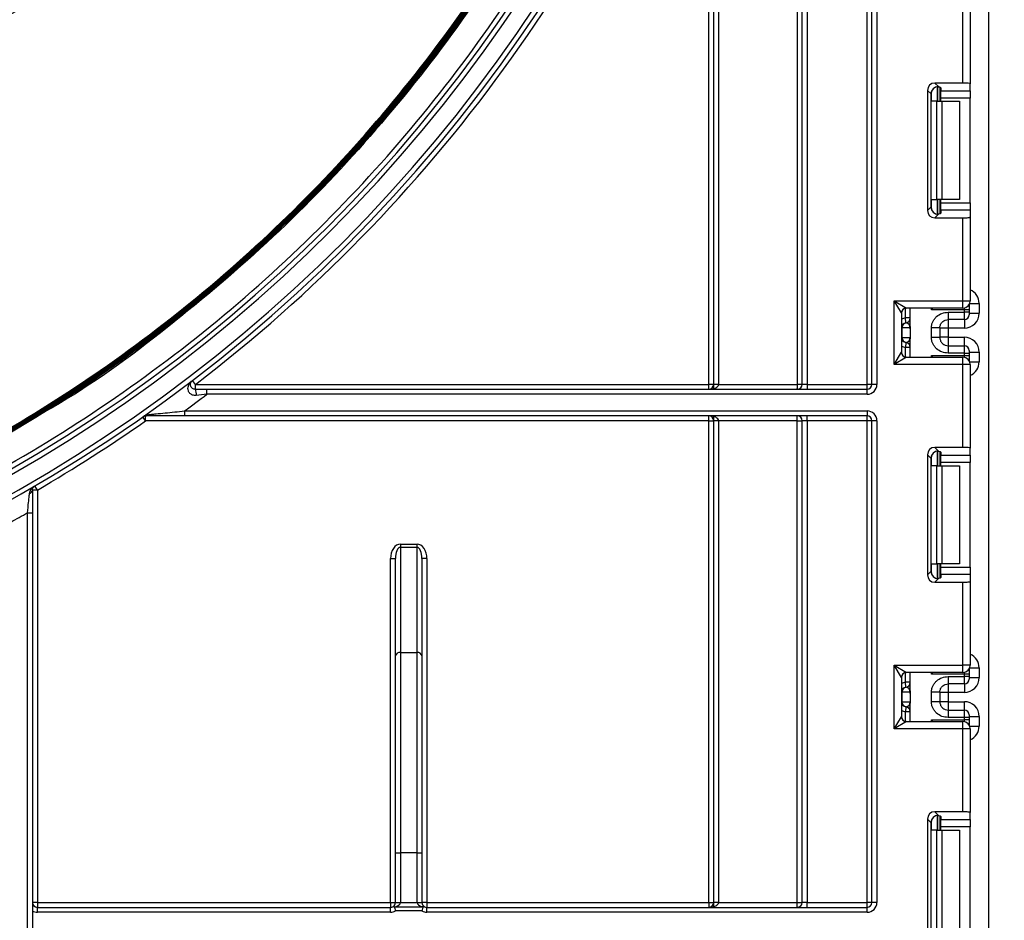
# Model space of a CAD drawing. Units: millimetres. Extents: x -1 to 419, y -29 to 291.
# Drawn here: x 188 to 202, y 161 to 174 of the extents above; entities that cross this region are included whole.
import ezdxf

# ---------------------------------------------------------------- set-up
doc = ezdxf.new("R2010")
doc.units = ezdxf.units.MM
doc.layers.add('FORMAT', color=7, linetype='Continuous')
doc.styles.add('SLDTEXTSTYLE1', font='TXT', dxfattribs={"width": 0.7})
doc.dimstyles.new('SLDDIMSTYLE0', dxfattribs={"dimtxt": 3.393075, "dimasz": 5, "dimexe": 0, "dimexo": 0.0625, "dimgap": 0.848269, "dimtad": 2, "dimdec": 4, "dimlfac": 7, "dimrnd": 1e-09, "dimzin": 12, "dimdsep": 46, "dimtxsty": 'SLDTEXTSTYLE1', "dimsah": 1, "dimcen": 0.09, "dimadec": 0, "dimazin": 3, "dimtfac": 1, "dimtdec": 4, "dimtofl": 0, "dimtmove": 0, "dimatfit": 3, "dimfxl": 0, "dimfrac": 2, "dimtolj": 1, "dimtzin": 12, "dimarcsym": 0})

# ---------------------------------------------------------------- blocks, each defined once
blk = doc.blocks.new('_D_2')
at = {"layer": 'FORMAT'}
for p, q in [((200.027, 241.015), (209.955, 241.015)), ((208.955, 241.015), (208.955, 153.015)), ((200.778, 153.015), (209.955, 153.015))]:
    blk.add_line(p, q, dxfattribs=at)
for points in [[(208.955, 241.015), (208.515, 236.015), (209.395, 236.015)], [(208.955, 153.015), (209.395, 158.015), (208.515, 158.015)]]:
    blk.add_solid(points, dxfattribs=at)
at = {"layer": 'FORMAT', "attachment_point": 1, "rotation": 90, "style": 'SLDTEXTSTYLE1'}
for s, insert, char_height in [('2', (204.581, 199.714), 3.393), ('%%p', (204.581, 196.607), 3.3931), ('616', (204.581, 190.815), 3.3931)]:
    blk.add_mtext(s, dxfattribs=dict(at, insert=insert, char_height=char_height))

msp = doc.modelspace()

# ---------------------------------------------------------------- linework, layer by layer
at = {"color": 7, "linetype": 'Continuous', "lineweight": 25}
for p, q in [((199.991857, 168.500499), (199.991857, 237.336213)), ((200.063286, 168.500499), (200.063286, 237.336213)), ((200.134714, 237.336213), (200.134714, 168.500499)), ((201.763261, 153.743356), (201.763261, 234.657642)), ((198.979, 168.500499), (198.979, 180.561081)), ((199.049, 168.500499), (199.049, 180.561081)), ((199.120429, 180.561081), (199.120429, 168.500499)), ((197.691857, 168.500499), (197.691857, 178.747258)), ((197.763286, 168.500499), (197.763286, 178.747258)), ((197.834714, 178.747258), (197.834714, 168.500499)), ((201.384714, 172.880427), (201.384714, 174.083833)), ((201.491857, 174.083833), (201.491857, 172.867271)), ((201.384714, 172.880427), (200.975417, 172.880427)), ((200.975417, 172.880427), (201.028039, 172.827805)), ((201.491857, 172.769194), (201.491857, 172.867271)), ((200.869073, 172.774082), (200.869073, 171.026916)), ((200.921695, 172.72146), (200.869073, 172.774082)), ((200.921695, 171.079538), (200.921695, 172.72146)), ((201.048975, 172.817916), (201.048975, 172.614785)), ((201.063286, 172.810264), (201.063286, 172.769194)), ((201.063286, 172.769194), (201.491857, 172.769194)), ((201.063286, 172.66285), (201.063286, 172.769194)), ((201.491857, 172.769194), (201.491857, 172.66285)), ((201.004595, 172.614785), (200.927249, 172.614785)), ((201.004595, 171.186213), (201.004595, 172.614785)), ((201.004595, 172.614785), (201.080356, 172.614785)), ((201.491857, 172.66285), (201.063286, 172.66285)), ((201.063286, 172.614785), (201.063286, 172.66285)), ((201.080356, 172.614785), (201.080356, 171.186213)), ((201.080356, 172.614785), (201.334689, 172.614785)), ((201.334689, 172.614785), (201.334689, 171.186213)), ((201.491857, 171.138148), (201.491857, 172.66285)), ((200.927249, 171.186213), (201.004595, 171.186213)), ((201.080356, 171.186213), (201.004595, 171.186213)), ((201.048975, 171.186213), (201.048975, 170.983082)), ((201.063286, 171.138148), (201.063286, 171.186213)), ((201.063286, 171.138148), (201.491857, 171.138148)), ((201.063286, 171.031804), (201.063286, 171.138148)), ((201.334689, 171.186213), (201.080356, 171.186213)), ((201.491857, 171.138148), (201.491857, 171.031804)), ((200.869073, 171.026916), (200.921695, 171.079538)), ((201.063286, 171.031804), (201.063286, 170.990734)), ((201.491857, 171.031804), (201.063286, 171.031804)), ((201.491857, 171.031804), (201.491857, 170.933727)), ((201.028039, 170.973194), (200.975417, 170.920572)), ((200.975417, 170.920572), (201.384714, 170.920572)), ((201.384714, 169.717166), (201.384714, 170.920572)), ((201.491857, 170.933727), (201.491857, 169.717166)), ((200.384714, 169.717166), (201.384714, 169.717166)), ((200.384714, 168.788594), (200.384714, 169.717166)), ((200.384714, 169.717166), (200.563286, 169.610023)), ((200.491857, 169.538594), (200.384714, 169.717166)), ((201.384714, 169.717166), (201.491857, 169.717166)), ((201.384714, 169.610023), (201.384714, 169.717166)), ((201.384714, 169.610023), (200.563286, 169.610023)), ((200.620404, 169.342), (200.620404, 169.610023)), ((201.406118, 169.585838), (200.927249, 169.585838)), ((201.170404, 169.549278), (201.406118, 169.549278)), ((201.406118, 169.549278), (201.406118, 169.585838)), ((201.477546, 169.585838), (201.406118, 169.585838)), ((201.406118, 169.442151), (201.406118, 169.549278)), ((201.477546, 169.549278), (201.406118, 169.549278)), ((201.477546, 169.66367), (201.477546, 169.657256)), ((201.477546, 169.657256), (201.477546, 169.585838)), ((201.477546, 169.585838), (201.477546, 169.549278)), ((201.477546, 169.549278), (201.477546, 169.513569)), ((201.620404, 169.6777), (201.620404, 169.534604)), ((200.491857, 169.538594), (200.491857, 168.967166)), ((200.620404, 169.46621), (200.548975, 169.46621)), ((200.556118, 169.39514), (200.548975, 169.46621)), ((201.406118, 169.442151), (201.170404, 169.442151)), ((201.477546, 169.534604), (201.620404, 169.534604)), ((200.498611, 169.324069), (200.491832, 169.324069)), ((200.498611, 169.324069), (200.498611, 169.181212)), ((200.619274, 169.324069), (200.498611, 169.324069)), ((200.558942, 169.394776), (200.556118, 169.39514)), ((200.620404, 169.306139), (200.620404, 169.163281)), ((200.927546, 169.184361), (200.927546, 169.320921)), ((201.048975, 169.320921), (201.048975, 169.184361)), ((201.170404, 169.320285), (201.048975, 169.320285)), ((201.406118, 169.320285), (201.170404, 169.320285)), ((201.170404, 169.320285), (201.170404, 169.184996)), ((200.491832, 169.181212), (200.498611, 169.181212)), ((200.498611, 169.181212), (200.619274, 169.181212)), ((200.620404, 168.895737), (200.620404, 169.163281)), ((201.170404, 169.184996), (201.048975, 169.184996)), ((201.170404, 169.184996), (201.406118, 169.184996)), ((200.556118, 169.110142), (200.548975, 169.039071)), ((200.620404, 169.039071), (200.548975, 169.039071)), ((200.556118, 169.110142), (200.558942, 169.110505)), ((201.170404, 169.06313), (201.170404, 168.956004)), ((201.170404, 169.06313), (201.406118, 169.06313)), ((201.406118, 168.956004), (201.406118, 169.06313)), ((201.477546, 168.991713), (201.477546, 168.956004)), ((200.384714, 168.788594), (200.491857, 168.967166)), ((200.563286, 168.895737), (200.384714, 168.788594)), ((200.563286, 168.895737), (201.384714, 168.895737)), ((200.927249, 168.919922), (201.406118, 168.919922)), ((201.406118, 168.956004), (201.170404, 168.956004)), ((201.384714, 168.788594), (201.384714, 168.895737)), ((201.406118, 168.919922), (201.406118, 168.956004)), ((201.406118, 168.956004), (201.477546, 168.956004)), ((201.406118, 168.919922), (201.477546, 168.919922)), ((201.477546, 168.970678), (201.620404, 168.970678)), ((201.477546, 168.956004), (201.477546, 168.919922)), ((201.477546, 168.919922), (201.477546, 168.848504)), ((201.477546, 168.848504), (201.477546, 168.84209)), ((201.620404, 168.970678), (201.620404, 168.82806)), ((201.384714, 168.788594), (200.384714, 168.788594)), ((201.384714, 167.585189), (201.384714, 168.788594)), ((201.491857, 168.788594), (201.384714, 168.788594)), ((201.491857, 168.788594), (201.491857, 167.572033)), ((190.230763, 168.500499), (190.187428, 168.55728)), ((190.230763, 168.429071), (190.230763, 168.500499)), ((190.230763, 168.500499), (197.691857, 168.500499)), ((190.396708, 168.357642), (190.396708, 168.429071)), ((190.396708, 168.429071), (199.991857, 168.429071)), ((197.691857, 168.429071), (197.691857, 168.500499)), ((197.763286, 168.500499), (197.691857, 168.500499)), ((197.763261, 168.429071), (197.763261, 168.498609)), ((197.834714, 168.500499), (197.763286, 168.500499)), ((197.834714, 168.500499), (198.979, 168.500499)), ((199.049, 168.500499), (198.979, 168.500499)), ((199.120429, 168.500499), (199.049, 168.500499)), ((199.120429, 168.500499), (199.120429, 168.429071)), ((199.120429, 168.500499), (199.991857, 168.500499)), ((200.063286, 168.500499), (199.991857, 168.500499)), ((199.991857, 168.429071), (199.991857, 168.500499)), ((199.991857, 168.357642), (199.991857, 168.429071)), ((200.134714, 168.500499), (200.063286, 168.500499)), ((199.991857, 168.357642), (190.396708, 168.357642)), ((189.508451, 167.971928), (189.508451, 168.043356)), ((190.073843, 168.114785), (190.073843, 168.043356)), ((190.073843, 168.114785), (199.991857, 168.114785)), ((199.991857, 168.043356), (190.073843, 168.043356)), ((197.691857, 167.971928), (197.691857, 168.043356)), ((197.763261, 167.973818), (197.763261, 168.043356)), ((198.977571, 167.971928), (198.977571, 168.043356)), ((199.120429, 167.971928), (199.120429, 168.043356)), ((199.991857, 168.114785), (199.991857, 168.043356)), ((199.991857, 167.971928), (199.991857, 168.043356)), ((197.691857, 167.971928), (189.508451, 167.971928)), ((197.691857, 167.971928), (197.763286, 167.971928)), ((197.691857, 160.971928), (197.691857, 167.971928)), ((197.834714, 167.971928), (197.763286, 167.971928)), ((197.763286, 160.971928), (197.763286, 167.971928)), ((198.977571, 167.971928), (197.834714, 167.971928)), ((197.834714, 167.971928), (197.834714, 160.971928)), ((198.977571, 160.971928), (198.977571, 167.971928)), ((198.977571, 167.971928), (199.049, 167.971928)), ((199.120429, 167.971928), (199.049, 167.971928)), ((199.049, 160.971928), (199.049, 167.971928)), ((199.991857, 167.971928), (199.120429, 167.971928)), ((199.120429, 167.971928), (199.120429, 160.971928)), ((199.991857, 160.971928), (199.991857, 167.971928)), ((200.063286, 167.971928), (199.991857, 167.971928)), ((200.063286, 160.971928), (200.063286, 167.971928)), ((200.134714, 167.971928), (200.063286, 167.971928)), ((200.134714, 167.971928), (200.134714, 160.971928)), ((201.384714, 167.585189), (200.975417, 167.585189)), ((200.975417, 167.585189), (201.028039, 167.532567)), ((201.491857, 167.473956), (201.491857, 167.572033)), ((200.869073, 167.478844), (200.869073, 165.731678)), ((200.921695, 167.426222), (200.869073, 167.478844)), ((200.921695, 165.7843), (200.921695, 167.426222)), ((201.048975, 167.522678), (201.048975, 167.319547)), ((201.063286, 167.515026), (201.063286, 167.473956)), ((201.063286, 167.473956), (201.491857, 167.473956)), ((201.063286, 167.367612), (201.063286, 167.473956)), ((201.491857, 167.473956), (201.491857, 167.367612)), ((201.004595, 167.319547), (200.927249, 167.319547)), ((201.004595, 165.890975), (201.004595, 167.319547)), ((201.004595, 167.319547), (201.080356, 167.319547)), ((201.491857, 167.367612), (201.063286, 167.367612)), ((201.063286, 167.319547), (201.063286, 167.367612)), ((201.080356, 167.319547), (201.080356, 165.890975)), ((201.080356, 167.319547), (201.334689, 167.319547)), ((201.334689, 167.319547), (201.334689, 165.890975)), ((201.491857, 165.84291), (201.491857, 167.367612)), ((187.934714, 166.964385), (187.898767, 167.026109)), ((187.934714, 166.964385), (187.863286, 166.964385)), ((187.934714, 166.964385), (187.934714, 160.971928)), ((187.791857, 166.635366), (187.863286, 166.635366)), ((187.791857, 153.443356), (187.791857, 166.635366)), ((187.863286, 166.635366), (187.863286, 153.443356)), ((193.209714, 166.179821), (193.209714, 166.131318)), ((193.209714, 166.179821), (193.452571, 166.179821)), ((193.209714, 166.131318), (193.209714, 164.603899)), ((193.452571, 166.131318), (193.209714, 166.131318)), ((193.452571, 166.131318), (193.452571, 166.179821)), ((193.452571, 164.603899), (193.452571, 166.131318)), ((193.066857, 160.971928), (193.066857, 165.96944)), ((193.066857, 165.96944), (193.138286, 165.96944)), ((193.138286, 164.555396), (193.138286, 165.96944)), ((193.524, 165.96944), (193.524, 164.555396)), ((193.595429, 165.96944), (193.524, 165.96944)), ((193.595429, 165.96944), (193.595429, 160.971928)), ((200.927249, 165.890975), (201.004595, 165.890975)), ((201.080356, 165.890975), (201.004595, 165.890975)), ((201.048975, 165.890975), (201.048975, 165.687844)), ((201.063286, 165.84291), (201.063286, 165.890975)), ((201.063286, 165.84291), (201.491857, 165.84291)), ((201.063286, 165.736566), (201.063286, 165.84291)), ((201.334689, 165.890975), (201.080356, 165.890975)), ((201.491857, 165.84291), (201.491857, 165.736566)), ((200.869073, 165.731678), (200.921695, 165.7843)), ((201.063286, 165.736566), (201.063286, 165.695496)), ((201.491857, 165.736566), (201.063286, 165.736566)), ((201.491857, 165.736566), (201.491857, 165.638489)), ((201.028039, 165.677956), (200.975417, 165.625334)), ((200.975417, 165.625334), (201.384714, 165.625334)), ((201.384714, 164.421928), (201.384714, 165.625334)), ((201.491857, 165.638489), (201.491857, 164.421928)), ((193.138286, 161.69372), (193.138286, 164.555396)), ((193.209714, 164.603899), (193.209714, 161.69372)), ((193.209714, 164.603899), (193.452571, 164.603899)), ((193.452571, 161.69372), (193.452571, 164.603899)), ((193.524, 164.555396), (193.524, 161.69372)), ((200.384714, 164.421928), (201.384714, 164.421928)), ((200.384714, 163.493356), (200.384714, 164.421928)), ((200.384714, 164.421928), (200.563286, 164.314785)), ((200.491857, 164.243356), (200.384714, 164.421928)), ((201.384714, 164.314785), (201.384714, 164.421928)), ((201.491857, 164.421928), (201.384714, 164.421928)), ((201.384714, 164.314785), (200.563286, 164.314785)), ((200.620404, 164.04674), (200.620404, 164.314785)), ((201.406118, 164.2906), (200.927249, 164.2906)), ((201.170404, 164.254018), (201.406118, 164.254018)), ((201.406118, 164.254018), (201.406118, 164.2906)), ((201.477546, 164.2906), (201.406118, 164.2906)), ((201.406118, 164.146891), (201.406118, 164.254018)), ((201.477546, 164.254018), (201.406118, 164.254018)), ((201.477546, 164.368432), (201.477546, 164.362018)), ((201.477546, 164.362018), (201.477546, 164.2906)), ((201.477546, 164.2906), (201.477546, 164.254018)), ((201.477546, 164.254018), (201.477546, 164.218309)), ((201.620404, 164.382462), (201.620404, 164.239344)), ((200.491857, 164.243356), (200.491857, 163.671928)), ((200.620404, 164.170951), (200.548975, 164.170951)), ((200.556118, 164.09988), (200.548975, 164.170951)), ((201.406118, 164.146891), (201.170404, 164.146891)), ((201.477546, 164.239344), (201.620404, 164.239344)), ((200.498611, 164.028809), (200.491832, 164.028809)), ((200.498611, 164.028809), (200.498611, 163.885952)), ((200.619274, 164.028809), (200.498611, 164.028809)), ((200.558942, 164.099516), (200.556118, 164.09988)), ((200.620404, 164.010879), (200.620404, 163.868022)), ((200.927546, 163.889101), (200.927546, 164.025661)), ((201.048975, 164.025661), (201.048975, 163.889101)), ((201.170404, 164.025026), (201.048975, 164.025026)), ((201.406118, 164.025026), (201.170404, 164.025026)), ((201.170404, 164.025026), (201.170404, 163.889736)), ((200.491832, 163.885952), (200.498611, 163.885952)), ((200.498611, 163.885952), (200.619274, 163.885952)), ((200.620404, 163.600499), (200.620404, 163.868022)), ((201.170404, 163.889736), (201.048975, 163.889736)), ((201.170404, 163.889736), (201.406118, 163.889736)), ((200.556118, 163.814882), (200.548975, 163.743811)), ((200.620404, 163.743811), (200.548975, 163.743811)), ((200.556118, 163.814882), (200.558942, 163.815245)), ((201.170404, 163.767871), (201.170404, 163.660744)), ((201.170404, 163.767871), (201.406118, 163.767871)), ((201.406118, 163.660744), (201.406118, 163.767871)), ((201.477546, 163.696453), (201.477546, 163.660744)), ((200.384714, 163.493356), (200.491857, 163.671928)), ((200.563286, 163.600499), (200.384714, 163.493356)), ((200.563286, 163.600499), (201.384714, 163.600499)), ((200.927249, 163.624684), (201.406118, 163.624684)), ((201.406118, 163.660744), (201.170404, 163.660744)), ((201.384714, 163.493356), (201.384714, 163.600499)), ((201.406118, 163.624684), (201.406118, 163.660744)), ((201.477546, 163.660744), (201.406118, 163.660744)), ((201.477546, 163.624684), (201.406118, 163.624684)), ((201.477546, 163.675418), (201.620404, 163.675418)), ((201.477546, 163.660744), (201.477546, 163.624684)), ((201.477546, 163.624684), (201.477546, 163.553266)), ((201.477546, 163.553266), (201.477546, 163.546852)), ((201.620404, 163.675418), (201.620404, 163.532822)), ((201.384714, 163.493356), (200.384714, 163.493356)), ((201.384714, 162.28995), (201.384714, 163.493356)), ((201.491857, 163.493356), (201.384714, 163.493356)), ((201.491857, 163.493356), (201.491857, 162.276795)), ((201.384714, 162.28995), (200.975417, 162.28995)), ((200.975417, 162.28995), (201.028039, 162.237328)), ((201.491857, 162.178718), (201.491857, 162.276795)), ((200.869073, 162.183606), (200.869073, 160.43644)), ((200.921695, 162.130984), (200.869073, 162.183606)), ((200.921695, 160.489062), (200.921695, 162.130984)), ((201.048975, 162.22744), (201.048975, 162.024309)), ((201.063286, 162.219788), (201.063286, 162.178718)), ((201.063286, 162.178718), (201.491857, 162.178718)), ((201.063286, 162.072374), (201.063286, 162.178718)), ((201.491857, 162.178718), (201.491857, 162.072374)), ((201.004595, 162.024309), (200.927249, 162.024309)), ((201.004595, 160.595737), (201.004595, 162.024309)), ((201.004595, 162.024309), (201.080356, 162.024309)), ((201.491857, 162.072374), (201.063286, 162.072374)), ((201.063286, 162.024309), (201.063286, 162.072374)), ((201.080356, 162.024309), (201.080356, 160.595737)), ((201.080356, 162.024309), (201.334689, 162.024309)), ((201.334689, 162.024309), (201.334689, 160.595737)), ((201.491857, 160.547672), (201.491857, 162.072374)), ((193.138286, 161.69372), (193.209714, 161.69372)), ((193.138286, 160.971928), (193.138286, 161.69372)), ((193.452571, 161.69372), (193.209714, 161.69372)), ((193.209714, 161.69372), (193.209714, 160.971928)), ((193.452571, 161.69372), (193.524, 161.69372)), ((193.452571, 160.971928), (193.452571, 161.69372)), ((193.524, 161.69372), (193.524, 160.971928)), ((187.934714, 160.971928), (187.863286, 160.971928)), ((187.934714, 160.971928), (193.066857, 160.971928)), ((187.934714, 160.971928), (187.934714, 160.900499)), ((193.066857, 160.971928), (193.066857, 160.900499)), ((193.066857, 160.971928), (193.138286, 160.971928)), ((193.138286, 160.971928), (193.209714, 160.971928)), ((193.209714, 160.971928), (193.452571, 160.971928)), ((193.452571, 160.971928), (193.524, 160.971928)), ((193.595429, 160.971928), (193.524, 160.971928)), ((193.595429, 160.971928), (197.691857, 160.971928)), ((193.595429, 160.971928), (193.595429, 160.900499)), ((197.691857, 160.971928), (197.691857, 160.900499)), ((197.691857, 160.971928), (197.763286, 160.971928)), ((197.763261, 160.900499), (197.763261, 160.970037)), ((197.834714, 160.971928), (197.763286, 160.971928)), ((197.834714, 160.971928), (198.977571, 160.971928)), ((198.977571, 160.971928), (199.049, 160.971928)), ((198.977571, 160.900499), (198.977571, 160.971928)), ((199.120429, 160.971928), (199.049, 160.971928)), ((199.120429, 160.900499), (199.120429, 160.971928)), ((199.120429, 160.971928), (199.991857, 160.971928)), ((199.991857, 160.900499), (199.991857, 160.971928)), ((200.063286, 160.971928), (199.991857, 160.971928)), ((200.134714, 160.971928), (200.063286, 160.971928)), ((187.934714, 160.829071), (187.934714, 160.900499)), ((187.934714, 160.900499), (193.066857, 160.900499)), ((193.066857, 160.829071), (187.934714, 160.829071)), ((193.066857, 160.829071), (193.066857, 160.900499)), ((193.138286, 160.910069), (193.524, 160.910069)), ((193.524, 160.84821), (193.138286, 160.84821)), ((193.595429, 160.829071), (193.595429, 160.900499)), ((193.595429, 160.900499), (199.991857, 160.900499)), ((199.991857, 160.829071), (193.595429, 160.829071)), ((199.991857, 160.829071), (199.991857, 160.900499))]:
    msp.add_line(p, q, dxfattribs=at)
at = {"color": 8, "linetype": 'Continuous', "lineweight": 25}
for p, q in [((200.927249, 172.614785), (200.927249, 172.755555)), ((201.013112, 172.823612), (201.013112, 172.614785)), ((201.013409, 172.614785), (201.013409, 172.823581)), ((200.927249, 171.045443), (200.927249, 171.186213)), ((201.013112, 171.186213), (201.013112, 170.977386)), ((201.013409, 170.977418), (201.013409, 171.186213)), ((200.548975, 169.46621), (200.548975, 169.608575)), ((200.927249, 169.585838), (200.927249, 169.610023)), ((201.406118, 169.585838), (201.406118, 169.612183)), ((201.477546, 169.657256), (201.477295, 169.663237)), ((201.484324, 169.6777), (201.620404, 169.6777)), ((201.170404, 169.442151), (201.170404, 169.320285)), ((201.406118, 169.442151), (201.406118, 169.320285)), ((201.170404, 169.184996), (201.170404, 169.06313)), ((201.406118, 169.06313), (201.406118, 169.184996)), ((200.548975, 168.897186), (200.548975, 169.039071)), ((200.927249, 168.895737), (200.927249, 168.919922)), ((201.406118, 168.893578), (201.406118, 168.919922)), ((201.477295, 168.842523), (201.477546, 168.848504)), ((201.484324, 168.82806), (201.620404, 168.82806)), ((189.508451, 167.971928), (189.473729, 168.021441)), ((200.927249, 167.319547), (200.927249, 167.460317)), ((201.013112, 167.528374), (201.013112, 167.319547)), ((201.013409, 167.319547), (201.013409, 167.528343)), ((200.927249, 165.750205), (200.927249, 165.890975)), ((201.013112, 165.890975), (201.013112, 165.682148)), ((201.013409, 165.68218), (201.013409, 165.890975)), ((200.548975, 164.170951), (200.548975, 164.313337)), ((200.927249, 164.2906), (200.927249, 164.314785)), ((201.406118, 164.2906), (201.406118, 164.316945)), ((201.477546, 164.362018), (201.477295, 164.367999)), ((201.484324, 164.382462), (201.620404, 164.382462)), ((201.170404, 164.146891), (201.170404, 164.025026)), ((201.406118, 164.146891), (201.406118, 164.025026)), ((201.170404, 163.889736), (201.170404, 163.767871)), ((201.406118, 163.767871), (201.406118, 163.889736)), ((200.548975, 163.601947), (200.548975, 163.743811)), ((200.927249, 163.600499), (200.927249, 163.624684)), ((201.406118, 163.59834), (201.406118, 163.624684)), ((201.477546, 163.553266), (201.477295, 163.547285)), ((201.484324, 163.532822), (201.620404, 163.532822)), ((200.927249, 162.024309), (200.927249, 162.165079)), ((201.013112, 162.233136), (201.013112, 162.024309)), ((201.013409, 162.024309), (201.013409, 162.233105))]:
    msp.add_line(p, q, dxfattribs=at)
at = {"color": 7, "linetype": 'Continuous', "lineweight": 25}
for centre, radius, start, end in [((176.763286, 193.352218), 21.339506, 180.5, 0.1308637), ((176.763286, 193.352218), 21.325221, 180.5, 0.1308637), ((176.763286, 193.352218), 21.310935, 180.5, 359.5), ((176.763286, 193.352218), 21.296649, 180.5, 359.5), ((176.763286, 193.352218), 21.803792, 196.5246027, 343.4753973), ((176.763286, 193.352218), 21.875221, 196.5246027, 343.4753973), ((176.763286, 193.352218), 22.118078, 198.5863226, 341.4136774), ((176.763286, 193.352218), 22.189506, 198.5863226, 341.4136774), ((176.763286, 186.14648), 21.740911, 275.8264336, 359.5), ((176.763286, 186.14648), 21.81234, 275.8264336, 359.5), ((176.763286, 186.14648), 22.055197, 275.7620584, 359.5), ((176.763286, 186.14648), 22.126625, 275.7620584, 359.5), ((176.763286, 186.14648), 21.276625, 182.7498857, 357.2501143), ((176.763286, 186.14648), 21.26234, 182.7498857, 357.2501143), ((176.763286, 186.14648), 21.248054, 182.8655024, 357.1344976), ((176.763286, 186.14648), 21.233768, 182.8655024, 357.1344976), ((176.763286, 186.14648), 22.198054, 307.3510068, 340.5291325), ((201.384714, 169.717166), 0.107143, 270, 0), ((200.563286, 169.538594), 0.071429, 90, 180), ((200.548975, 169.46621), 0.071429, 275.7391705, 0), ((200.54899, 169.465493), 0.071413, 278.0105824, 359.9924858), ((201.406123, 169.513574), 0.071423, 269.9956368, 359.9956361), ((200.563261, 169.324069), 0.071429, 95.7391705, 178.4833854), ((200.569677, 169.324524), 0.071067, 98.6874337, 180.3668574), ((200.563261, 169.181212), 0.071429, 181.5166146, 264.2608295), ((200.569677, 169.180757), 0.071067, 179.6331426, 261.3125663), ((200.548975, 169.039071), 0.071429, 0, 84.2608295), ((200.54899, 169.039789), 0.071413, 0.0075142, 81.9894176), ((201.406123, 168.991707), 0.071423, 0.0043639, 90.0043632), ((200.563286, 168.967166), 0.071429, 180, 270), ((201.384714, 168.788594), 0.107143, 0, 90), ((190.10145, 168.366549), 0.143634, 350.0001333, 25.8032815), ((197.691857, 168.500499), 0.071429, 270, 0), ((198.977571, 168.500499), 0.071429, 270, 0), ((199.991857, 168.500499), 0.142857, 270, 0), ((199.991857, 168.500499), 0.071429, 270, 0), ((176.763286, 186.14648), 22.41234, 306.4338381, 307.4666709), ((189.507509, 168.096199), 0.052852, 271.0210457, 317.8170748), ((197.691857, 167.971928), 0.071429, 0, 90), ((198.977571, 167.971928), 0.071429, 0, 90), ((199.991857, 167.971928), 0.142857, 0, 90), ((199.991857, 167.971928), 0.071429, 0, 90), ((176.763286, 186.14648), 22.198054, 300.2160228, 305.0406096), ((187.807488, 166.969346), 0.056018, 283.2753612, 354.9186931), ((176.763286, 186.14648), 22.41234, 298.7664198, 299.4771139), ((193.200091, 164.541225), 0.063409, 81.2708308, 167.085471), ((193.462195, 164.541225), 0.063409, 12.914529, 98.7291692), ((201.384714, 164.421928), 0.107143, 270, 0), ((200.563286, 164.243356), 0.071429, 90, 180), ((200.548975, 164.170951), 0.071429, 275.7391705, 0), ((200.54899, 164.170233), 0.071413, 278.0105824, 359.9924858), ((201.406123, 164.218314), 0.071423, 269.9956368, 359.9956361), ((200.563261, 164.028809), 0.071429, 95.7391705, 178.4833854), ((200.569677, 164.029265), 0.071067, 98.6874337, 180.3668574), ((200.563261, 163.885952), 0.071429, 181.5166146, 264.2608295), ((200.569677, 163.885497), 0.071067, 179.6331426, 261.3125663), ((200.548975, 163.743811), 0.071429, 0, 84.2608295), ((200.54899, 163.744529), 0.071413, 0.0075142, 81.9894176), ((201.406123, 163.696447), 0.071423, 0.0043639, 90.0043632), ((200.563286, 163.671928), 0.071429, 180, 270), ((201.384714, 163.493356), 0.107143, 0, 90), ((187.934714, 160.971928), 0.071429, 180, 270), ((193.066857, 160.971928), 0.071429, 300, 0), ((193.595429, 160.971928), 0.071429, 180, 240), ((197.691857, 160.971928), 0.071429, 270, 0), ((198.977571, 160.971928), 0.071429, 270, 0), ((199.991857, 160.971928), 0.142857, 270, 0), ((199.991857, 160.971928), 0.071429, 270, 0), ((187.934714, 160.971928), 0.142857, 240, 270), ((193.066857, 160.971928), 0.071429, 270, 300), ((193.066857, 160.971928), 0.142857, 270, 300), ((193.595429, 160.971928), 0.142857, 240, 270), ((193.595429, 160.971928), 0.071429, 240, 270)]:
    msp.add_arc(centre, radius, start, end, dxfattribs=at)
at = {"color": 8, "linetype": 'Continuous', "lineweight": 25}
for centre, start, end in [((200.563261, 169.324069), 95.7391705, 119.9884126), ((200.563261, 169.181212), 240.0115874, 264.2608295), ((200.563261, 164.028809), 95.7391705, 119.9884126), ((200.563261, 163.885952), 240.0115874, 264.2608295)]:
    msp.add_arc(centre, 0.142857, start, end, dxfattribs=at)
at = {"color": 7, "linetype": 'Continuous', "lineweight": 25}
for centre, major_axis, ratio, start_param, end_param in [((200.97702, 172.772479), (0.076895, -0.076895), 0.985256536, 2.363620832, 3.919564476), ((201.384714, 172.867271), (0.107143, 0), 0.122784561, 0, 1.570796327), ((201.029642, 172.719857), (0.076895, -0.076895), 0.985256536, 2.363620832, 3.919564476), ((200.920429, 172.810264), (0.142857, 0), 0.122784561, 0, 0.961557378), ((200.97702, 171.028519), (0.076895, 0.076895), 0.985256536, 2.363620832, 3.919564476), ((201.029642, 171.081141), (0.076895, 0.076895), 0.985256536, 2.363620832, 3.919564476), ((200.920429, 170.990734), (0.142857, 0), 0.122784561, 5.32162793, 6.283185307), ((201.384714, 170.933727), (0.107143, 0), 0.122784561, 4.71238898, 6.283185307), ((201.406118, 169.534604), (0, -0.214318), 0.999847695, 0, 1.570796327), ((200.548975, 169.324069), (0, 0.071429), 0.984183324, 4.71238898, 6.140921669), ((200.548975, 169.181212), (0, 0.071429), 0.984183324, 3.283856291, 4.71238898), ((201.406118, 168.970678), (0, -0.214318), 0.999847695, 1.570796327, 3.141592654), ((197.691857, 168.500499), (0.142857, 0), 0.5, 4.71238898, 6.283185307), ((198.977571, 168.500499), (0, 0.071429), 0.02, 3.141592654, 4.71238898), ((197.691857, 167.971928), (0.142857, 0), 0.5, 0, 1.570796327), ((200.97702, 167.477241), (0.076895, -0.076895), 0.985256536, 2.363620832, 3.919564476), ((201.384714, 167.572033), (0.107143, 0), 0.122784561, 0, 1.570796327), ((201.029642, 167.424619), (0.076895, -0.076895), 0.985256536, 2.363620832, 3.919564476), ((200.920429, 167.515026), (0.142857, 0), 0.122784561, 0, 0.961557377), ((193.209714, 165.96944), (0, 0.21038), 0.679041982, 0, 1.570796327), ((193.209714, 165.96944), (0, 0.161877), 0.441250962, 0, 1.570796327), ((193.452571, 165.96944), (0, -0.21038), 0.679041982, 1.570796327, 3.141592654), ((193.452571, 165.96944), (0, 0.161877), 0.441250962, 4.71238898, 6.283185307), ((200.97702, 165.733281), (0.076895, 0.076895), 0.985256536, 2.363620832, 3.919564476), ((201.029642, 165.785903), (0.076895, 0.076895), 0.985256536, 2.363620832, 3.919564476), ((200.920429, 165.695496), (0.142857, 0), 0.122784561, 5.32162793, 6.283185307), ((201.384714, 165.638489), (0.107143, 0), 0.122784561, 4.71238898, 6.283185307), ((201.406118, 164.239344), (0, -0.214318), 0.999847695, 0, 1.570796327), ((200.548975, 164.028809), (0, 0.071429), 0.984183324, 4.71238898, 6.140921669), ((200.548975, 163.885952), (0, 0.071429), 0.984183324, 3.283856291, 4.71238898), ((201.406118, 163.675418), (0, -0.214318), 0.999847695, 1.570796327, 3.141592654), ((200.97702, 162.182003), (0.076895, -0.076895), 0.985256536, 2.363620832, 3.919564476), ((201.384714, 162.276795), (0.107143, 0), 0.122784561, 0, 1.570796327), ((201.029642, 162.129381), (0.076895, -0.076895), 0.985256536, 2.363620832, 3.919564476), ((200.920429, 162.219788), (0.142857, 0), 0.122784561, 0, 0.961557376), ((193.066857, 160.971928), (0.142857, 0), 0.5, 5.235987756, 6.283185307), ((193.595429, 160.971928), (0.142857, 0), 0.5, 3.141592654, 4.188790205), ((197.691857, 160.971928), (0.142857, 0), 0.5, 4.71238898, 6.283185307)]:
    msp.add_ellipse(centre, major_axis=major_axis, ratio=ratio, start_param=start_param, end_param=end_param, dxfattribs=at)
at = {"color": 8, "linetype": 'Continuous', "lineweight": 25}
for centre, start_param, end_param in [((201.406118, 169.6777), 1.570796327, 2.729948398), ((201.406118, 168.82806), 0.411644255, 1.570796327), ((201.406118, 164.382462), 1.570796327, 2.729948398), ((201.406118, 163.532822), 0.411644255, 1.570796327)]:
    msp.add_ellipse(centre, major_axis=(0, -0.214318), ratio=0.999847695, start_param=start_param, end_param=end_param, dxfattribs=at)
at = {"color": 7, "linetype": 'Continuous', "lineweight": 25}
for points, knots in [([(155.03175, 193.16257), (155.032438, 193.100905), (155.033814, 192.97762), (155.037857, 192.79279), (155.043348, 192.608124), (155.050429, 192.423625), (155.059062, 192.239292), (155.069257, 192.055125), (155.081012, 191.871124), (155.094327, 191.687289), (155.109201, 191.503621), (155.125636, 191.320119), (155.143631, 191.136782), (155.163186, 190.953612), (155.184301, 190.770609), (155.206977, 190.587771), (155.231212, 190.4051), (155.257007, 190.222594), (155.284362, 190.040255), (155.313277, 189.858083), (155.343753, 189.676076), (155.375788, 189.494235), (155.409383, 189.312561), (155.444539, 189.131053), (155.539252, 188.663251), (155.713258, 187.914014), (156.003443, 186.893754), (156.343303, 185.88887), (156.861424, 184.572589), (157.628063, 182.976093), (158.731162, 181.160822), (160.004829, 179.4607), (161.439205, 177.893875), (163.018516, 176.473196), (164.729634, 175.214437), (166.554575, 174.127175), (168.477402, 173.224327), (170.478615, 172.511802), (172.540074, 171.999177), (174.641504, 171.688467), (176.76325, 171.585549), (178.885031, 171.688464), (180.986427, 171.999163), (183.047922, 172.511791), (185.049104, 173.2243), (186.971965, 174.127158), (188.796878, 175.214398), (190.508027, 176.473173), (192.087316, 177.893824), (193.521719, 179.460672), (194.795369, 181.160763), (195.898493, 182.976061), (196.665119, 184.572533), (197.183252, 185.888809), (197.523102, 186.893667), (197.813294, 187.913957), (198.000094, 188.718264), (198.114981, 189.29717), (198.17826, 189.64552), (198.235806, 189.994481), (198.28762, 190.344057), (198.333702, 190.694246), (198.374052, 191.045049), (198.408672, 191.396466), (198.437551, 191.748496), (198.460729, 192.101139), (198.478064, 192.454397), (198.490077, 192.808264), (198.493239, 193.044416), (198.494822, 193.16257)], [0, 0, 0, 0, 0.002725728, 0.005449402, 0.008171219, 0.010891372, 0.013610057, 0.01632747, 0.019043807, 0.021759265, 0.024474039, 0.027188327, 0.029902325, 0.03261623, 0.035330239, 0.038044549, 0.040759356, 0.043474857, 0.046191249, 0.048908728, 0.05162749, 0.05434773, 0.057069644, 0.059793428, 0.062519276, 0.078165694, 0.093775131, 0.109384957, 0.125032535, 0.156279043, 0.187527154, 0.218773677, 0.250021772, 0.281268289, 0.312516391, 0.343762909, 0.375011009, 0.406257527, 0.437505628, 0.468752146, 0.500000246, 0.531246764, 0.562494864, 0.593741383, 0.624989483, 0.656236001, 0.687484101, 0.718730621, 0.74997872, 0.781225234, 0.812473338, 0.843719868, 0.874967957, 0.89061435, 0.90622378, 0.921833614, 0.937481216, 0.942703659, 0.947919219, 0.95312927, 0.958335191, 0.963538366, 0.968740179, 0.973942016, 0.979145262, 0.984351303, 0.989561521, 0.994777295, 1, 1, 1, 1]), ([(155.481733, 193.166497), (155.482407, 193.106109), (155.483754, 192.985377), (155.487713, 192.804374), (155.493091, 192.623532), (155.500025, 192.442853), (155.508479, 192.262337), (155.518463, 192.081983), (155.529975, 191.901793), (155.543014, 191.721765), (155.557581, 191.541899), (155.573675, 191.362197), (155.591298, 191.182657), (155.610448, 191.00328), (155.631126, 190.824065), (155.653331, 190.645013), (155.677064, 190.466125), (155.702325, 190.287398), (155.729114, 190.108835), (155.757431, 189.930434), (155.787275, 189.752196), (155.818647, 189.574121), (155.851547, 189.396208), (155.885974, 189.218458), (155.978726, 188.760343), (156.149129, 188.02662), (156.433305, 187.027486), (156.766128, 186.04341), (157.273521, 184.754384), (158.024285, 183.190946), (159.104543, 181.413263), (160.351837, 179.748344), (161.756511, 178.213963), (163.303121, 176.822701), (164.978807, 175.590007), (166.765961, 174.525258), (168.648972, 173.641105), (170.608748, 172.943333), (172.627521, 172.441323), (174.685438, 172.137047), (176.76325, 172.03626), (178.841097, 172.137043), (180.89898, 172.441309), (182.917789, 172.943322), (184.877533, 173.641077), (186.760579, 174.525241), (188.547704, 175.589967), (190.223422, 176.822678), (191.770009, 178.213912), (193.174711, 179.748316), (194.421988, 181.413204), (195.502271, 183.190914), (196.253023, 184.754328), (196.760427, 186.043349), (197.093239, 187.0274), (197.377423, 188.026563), (197.560355, 188.814217), (197.672863, 189.381136), (197.734832, 189.722272), (197.791186, 190.064007), (197.841928, 190.406345), (197.887056, 190.749283), (197.92657, 191.092822), (197.960473, 191.436962), (197.988754, 191.781703), (198.011452, 192.127044), (198.028428, 192.472987), (198.040193, 192.819527), (198.043289, 193.050789), (198.044839, 193.166497)], [0, 0, 0, 0, 0.002725726, 0.0054494, 0.008171215, 0.010891367, 0.013610051, 0.016327463, 0.0190438, 0.021759257, 0.024474031, 0.027188319, 0.029902317, 0.032616222, 0.035330231, 0.038044541, 0.040759349, 0.04347485, 0.046191243, 0.048908722, 0.051627485, 0.054347726, 0.057069642, 0.059793427, 0.062519276, 0.078165681, 0.093775115, 0.109384944, 0.125032535, 0.156279026, 0.187527154, 0.21877366, 0.250021772, 0.281268272, 0.31251639, 0.343762893, 0.375011009, 0.40625751, 0.437505627, 0.468752129, 0.500000246, 0.531246747, 0.562494864, 0.593741366, 0.624989483, 0.656235984, 0.687484101, 0.718730605, 0.74997872, 0.781225217, 0.812473338, 0.843719851, 0.874967957, 0.890614338, 0.906223763, 0.921833601, 0.937481216, 0.942703657, 0.947919214, 0.953129263, 0.958335184, 0.963538358, 0.968740171, 0.973942008, 0.979145255, 0.984351297, 0.989561517, 0.994777293, 1, 1, 1, 1]), ([(198.452741, 188.340555), (198.439219, 188.282643), (198.412184, 188.166855), (198.36989, 187.993638), (198.326338, 187.820834), (198.281402, 187.648472), (198.235116, 187.476545), (198.18747, 187.305054), (198.138467, 187.133998), (198.088106, 186.963379), (198.036388, 186.793195), (197.983312, 186.623448), (197.928879, 186.454137), (197.873088, 186.285261), (197.815939, 186.116821), (197.757433, 185.948818), (197.69757, 185.78125), (197.636349, 185.614119), (197.57377, 185.447423), (197.509834, 185.281163), (197.44454, 185.115339), (197.377889, 184.949951), (197.213706, 184.551733), (196.937829, 183.927129), (196.524589, 183.088773), (196.076382, 182.268514), (195.433294, 181.200807), (194.546419, 179.917617), (193.356531, 178.473591), (192.05024, 177.133801), (190.63566, 175.908976), (189.12378, 174.806433), (187.524343, 173.835325), (185.849422, 173.001049), (184.110148, 172.310994), (182.319326, 171.768465), (180.489169, 171.378887), (178.632851, 171.143375), (176.763321, 171.065238), (174.893756, 171.143372), (173.037473, 171.378875), (171.20728, 171.768456), (169.416491, 172.310971), (167.677183, 173.001034), (166.002291, 173.835291), (164.402822, 174.806413), (162.890967, 175.908931), (161.476358, 177.133776), (160.170088, 178.473538), (158.980173, 179.917587), (158.093314, 181.200756), (157.450217, 182.268457), (157.002024, 183.088694), (156.588771, 183.927076), (156.291044, 184.601142), (156.087488, 185.099956), (155.96377, 185.416844), (155.844999, 185.735324), (155.731177, 186.055398), (155.622302, 186.377064), (155.518374, 186.700322), (155.4194, 187.025174), (155.325348, 187.351613), (155.236341, 187.679667), (155.15192, 188.00923), (155.09987, 188.230074), (155.073831, 188.340555)], [0, 0, 0, 0, 0.002982831, 0.005963859, 0.008943274, 0.011921267, 0.014898026, 0.017873744, 0.02084861, 0.023822815, 0.02679655, 0.029770007, 0.032743375, 0.035716847, 0.038690614, 0.041664866, 0.044639794, 0.047615589, 0.050592443, 0.053570544, 0.056550084, 0.059531253, 0.062514239, 0.078154839, 0.093768259, 0.109382123, 0.125024055, 0.156271165, 0.187520082, 0.218767201, 0.250016109, 0.281263224, 0.312512135, 0.343759252, 0.375008162, 0.406255279, 0.437504189, 0.468751306, 0.500000216, 0.531247333, 0.562496243, 0.59374336, 0.62499227, 0.656239386, 0.687488297, 0.718735414, 0.749984324, 0.781231438, 0.812480351, 0.843727473, 0.874976378, 0.890616965, 0.90623038, 0.921844249, 0.937486193, 0.943179069, 0.948866005, 0.954548325, 0.960227353, 0.965904418, 0.971580849, 0.977257976, 0.982937128, 0.988619633, 0.994306816, 1, 1, 1, 1]), ([(155.094628, 185.957381), (155.095315, 185.895894), (155.096687, 185.772966), (155.100718, 185.58867), (155.106193, 185.404539), (155.113254, 185.220573), (155.121862, 185.036774), (155.132027, 184.85314), (155.143748, 184.669671), (155.157024, 184.486368), (155.171856, 184.303231), (155.188244, 184.12026), (155.206186, 183.937454), (155.225685, 183.754814), (155.246739, 183.57234), (155.269348, 183.390032), (155.293513, 183.207889), (155.319234, 183.025912), (155.34651, 182.8441), (155.375342, 182.662454), (155.405729, 182.480974), (155.437671, 182.29966), (155.471169, 182.118511), (155.506223, 181.937528), (155.600662, 181.47108), (155.774165, 180.724011), (156.06351, 179.706703), (156.402387, 178.704726), (156.919009, 177.392254), (157.683429, 175.800378), (158.783337, 173.990359), (160.053319, 172.295156), (161.483544, 170.732864), (163.058286, 169.316296), (164.764452, 168.06118), (166.584113, 166.977063), (168.501376, 166.076828), (170.496799, 165.366364), (172.552294, 164.855223), (174.647643, 164.545412), (176.76325, 164.442792), (178.878892, 164.545408), (180.974208, 164.855209), (183.029738, 165.366353), (185.025129, 166.0768), (186.942427, 166.977046), (188.76206, 168.06114), (190.468257, 169.316273), (192.042977, 170.732814), (193.47323, 172.295128), (194.743194, 173.9903), (195.843126, 175.800346), (196.607535, 177.392198), (197.124168, 178.704665), (197.463035, 179.706616), (197.752387, 180.723954), (197.938647, 181.525934), (198.053201, 182.103165), (198.116297, 182.450506), (198.173677, 182.798458), (198.225341, 183.147022), (198.27129, 183.496198), (198.311523, 183.845986), (198.346042, 184.196386), (198.374838, 184.547398), (198.397948, 184.899021), (198.415233, 185.251256), (198.427212, 185.6041), (198.430365, 185.839568), (198.431943, 185.957381)], [0, 0, 0, 0, 0.002725728, 0.005449402, 0.008171218, 0.010891371, 0.013610056, 0.016327469, 0.019043806, 0.021759264, 0.024474038, 0.027188326, 0.029902324, 0.032616229, 0.035330238, 0.038044548, 0.040759355, 0.043474856, 0.046191248, 0.048908727, 0.051627489, 0.054347729, 0.057069644, 0.059793428, 0.062519276, 0.078165692, 0.093775129, 0.109384955, 0.125032535, 0.15627904, 0.187527154, 0.218773674, 0.250021772, 0.281268287, 0.312516391, 0.343762907, 0.375011009, 0.406257525, 0.437505627, 0.468752144, 0.500000246, 0.531246762, 0.562494864, 0.593741381, 0.624989483, 0.656235998, 0.687484101, 0.718730619, 0.74997872, 0.781225231, 0.812473338, 0.843719865, 0.874967957, 0.890614349, 0.906223778, 0.921833612, 0.937481216, 0.942703659, 0.947919218, 0.953129269, 0.95833519, 0.963538365, 0.968740178, 0.973942015, 0.979145261, 0.984351303, 0.989561521, 0.994777295, 1, 1, 1, 1]), ([(200.949475, 169.610023), (200.942312, 169.602216), (200.934949, 169.59419), (200.927453, 169.58606), (200.927249, 169.585838)], [0, 0, 0, 0, 0.972761081, 1, 1, 1, 1]), ([(200.927546, 169.320921), (200.928392, 169.336687), (200.93005, 169.367573), (200.944661, 169.411729), (200.968414, 169.451815), (201.010536, 169.496888), (201.077547, 169.540682), (201.139304, 169.546399), (201.170404, 169.549278)], [0, 0, 0, 0, 0.1276919078, 0.250153501, 0.3732911102, 0.5029186934, 0.7496837133, 1, 1, 1, 1]), ([(201.048975, 169.320921), (201.050405, 169.33524), (201.052655, 169.357772), (201.066883, 169.3859), (201.083104, 169.406758), (201.104009, 169.423538), (201.132986, 169.438392), (201.155979, 169.440702), (201.170404, 169.442151)], [0, 0, 0, 0, 0.224089739, 0.352604382, 0.491953964, 0.640034579, 0.774184727, 1, 1, 1, 1]), ([(200.620404, 169.306139), (200.620403, 169.306482), (200.620398, 169.309735), (200.620248, 169.315367), (200.619776, 169.320792), (200.61941, 169.323286), (200.6193, 169.323917), (200.619274, 169.324069)], [0, 0, 0, 0, 0.052873186, 0.501642397, 0.863973126, 0.967172032, 1, 1, 1, 1]), ([(200.619274, 169.181212), (200.6193, 169.18106), (200.619655, 169.17901), (200.620264, 169.173225), (200.620353, 169.166916), (200.620404, 169.163281)], [0, 0, 0, 0, 0.032907154, 0.442949029, 1, 1, 1, 1]), ([(201.170404, 168.956004), (201.139318, 168.958886), (201.077565, 168.964613), (201.010557, 169.008387), (200.96841, 169.053441), (200.944657, 169.093521), (200.930048, 169.137688), (200.928392, 169.168586), (200.927546, 169.184361)], [0, 0, 0, 0, 0.250211757, 0.497063764, 0.626636252, 0.749751869, 0.872235887, 1, 1, 1, 1]), ([(201.048975, 169.184361), (201.050405, 169.170041), (201.052655, 169.14751), (201.066883, 169.119382), (201.083104, 169.098523), (201.104009, 169.081743), (201.132986, 169.066889), (201.155979, 169.064579), (201.170404, 169.06313)], [0, 0, 0, 0, 0.224088514, 0.352603463, 0.491953961, 0.640035897, 0.774186484, 1, 1, 1, 1]), ([(200.927249, 168.919922), (200.927453, 168.9197), (200.934949, 168.91157), (200.942312, 168.903545), (200.949475, 168.895737)], [0, 0, 0, 0, 0.027238919, 1, 1, 1, 1]), ([(190.242902, 168.341608), (190.225095, 168.339752), (190.207283, 168.341314), (190.175189, 168.351539), (190.161092, 168.360289), (190.140113, 168.38145), (190.133063, 168.39374), (190.124638, 168.418327), (190.123122, 168.430901), (190.124139, 168.466622), (190.131979, 168.488847), (190.154634, 168.527166), (190.169813, 168.543837), (190.187428, 168.55728)], [0, 0, 0, 0, 0.125, 0.125, 0.25, 0.25, 0.375, 0.375, 0.5, 0.5, 0.75, 0.75, 1, 1, 1, 1]), ([(190.230763, 168.429071), (190.214975, 168.429071), (190.201524, 168.434273), (190.181808, 168.447168), (190.175228, 168.454752), (190.16125, 168.476633), (190.159011, 168.490462), (190.159719, 168.514708), (190.163004, 168.525362), (190.172863, 168.543591), (190.17957, 168.551283), (190.187428, 168.55728)], [0, 0, 0, 0, 0.125, 0.125, 0.25, 0.25, 0.5, 0.5, 0.75, 0.75, 1, 1, 1, 1]), ([(189.546673, 168.06071), (189.532073, 168.059216), (189.518138, 168.055647), (189.49167, 168.045353), (189.479004, 168.038519), (189.46744, 168.03041)], [0, 0, 0, 0, 0.5, 0.5, 1, 1, 1, 1]), ([(190.073843, 168.043356), (190.021174, 168.043356), (189.969069, 168.043356), (189.866003, 168.043356), (189.8146, 168.043356), (189.715517, 168.043356), (189.668032, 168.043356), (189.601424, 168.043356), (189.5802, 168.043356), (189.541447, 168.043356), (189.523734, 168.043356), (189.508451, 168.043356)], [0, 0, 0, 0, 0.25, 0.25, 0.5, 0.5, 0.75, 0.75, 0.875, 0.875, 1, 1, 1, 1]), ([(189.546673, 168.06071), (189.562037, 168.062281), (189.579629, 168.064081), (189.617476, 168.067955), (189.637922, 168.070049), (189.701129, 168.076523), (189.74547, 168.081068), (189.836919, 168.090447), (189.883867, 168.095266), (189.978321, 168.104966), (190.026081, 168.109874), (190.073843, 168.114785)], [0, 0, 0, 0, 0.125, 0.125, 0.25, 0.25, 0.5, 0.5, 0.75, 0.75, 1, 1, 1, 1]), ([(187.820351, 166.914825), (187.822951, 166.940078), (187.833335, 166.961976), (187.854321, 166.990018), (187.862223, 166.998449), (187.87946, 167.013593), (187.88889, 167.020356), (187.898767, 167.026109)], [0, 0, 0, 0, 0.5, 0.5, 0.75, 0.75, 1, 1, 1, 1]), ([(187.863286, 166.964385), (187.863286, 166.979439), (187.86769, 166.991874), (187.880455, 167.012384), (187.888959, 167.020397), (187.898767, 167.026109)], [0, 0, 0, 0, 0.5, 0.5, 1, 1, 1, 1]), ([(187.791857, 166.635366), (187.797128, 166.687563), (187.802256, 166.738059), (187.8097, 166.811012), (187.812048, 166.833961), (187.816449, 166.876889), (187.818522, 166.89706), (187.820351, 166.914825)], [0, 0, 0, 0, 0.5, 0.5, 0.75, 0.75, 1, 1, 1, 1]), ([(187.863286, 166.964385), (187.863286, 166.943965), (187.863286, 166.920645), (187.863286, 166.870655), (187.863286, 166.843777), (187.863286, 166.757681), (187.863286, 166.697658), (187.863286, 166.635366)], [0, 0, 0, 0, 0.25, 0.25, 0.5, 0.5, 1, 1, 1, 1]), ([(200.949475, 164.314785), (200.942312, 164.306978), (200.934949, 164.298952), (200.927453, 164.290822), (200.927249, 164.2906)], [0, 0, 0, 0, 0.9727610813, 1, 1, 1, 1]), ([(200.927546, 164.025661), (200.928392, 164.041427), (200.93005, 164.072313), (200.944661, 164.116469), (200.968414, 164.156555), (201.010536, 164.201628), (201.077547, 164.245423), (201.139304, 164.251139), (201.170404, 164.254018)], [0, 0, 0, 0, 0.127691908, 0.250153501, 0.37329111, 0.502918693, 0.749683713, 1, 1, 1, 1]), ([(201.048975, 164.025661), (201.050405, 164.03998), (201.052655, 164.062512), (201.066883, 164.09064), (201.083104, 164.111498), (201.104009, 164.128279), (201.132986, 164.143132), (201.155979, 164.145442), (201.170404, 164.146891)], [0, 0, 0, 0, 0.224089739, 0.352604382, 0.491953964, 0.640034579, 0.774184727, 1, 1, 1, 1]), ([(200.620404, 164.010879), (200.620403, 164.011222), (200.620398, 164.014475), (200.620248, 164.020107), (200.619776, 164.025533), (200.61941, 164.028026), (200.6193, 164.028657), (200.619274, 164.028809)], [0, 0, 0, 0, 0.052873186, 0.501642397, 0.863973126, 0.967172032, 1, 1, 1, 1]), ([(200.619274, 163.885952), (200.6193, 163.8858), (200.619655, 163.88375), (200.620264, 163.877965), (200.620353, 163.871656), (200.620404, 163.868022)], [0, 0, 0, 0, 0.032907154, 0.442949029, 1, 1, 1, 1]), ([(201.170404, 163.660744), (201.139318, 163.663626), (201.077565, 163.669353), (201.010557, 163.713127), (200.96841, 163.758181), (200.944657, 163.798261), (200.930048, 163.842428), (200.928392, 163.873326), (200.927546, 163.889101)], [0, 0, 0, 0, 0.250211757, 0.497063764, 0.626636252, 0.749751869, 0.872235887, 1, 1, 1, 1]), ([(201.048975, 163.889101), (201.050405, 163.874781), (201.052655, 163.85225), (201.066883, 163.824122), (201.083104, 163.803263), (201.104009, 163.786483), (201.132986, 163.771629), (201.155979, 163.769319), (201.170404, 163.767871)], [0, 0, 0, 0, 0.224088514, 0.352603463, 0.491953961, 0.640035897, 0.774186484, 1, 1, 1, 1]), ([(200.927249, 163.624684), (200.927453, 163.624462), (200.934949, 163.616332), (200.942312, 163.608306), (200.949475, 163.600499)], [0, 0, 0, 0, 0.027238919, 1, 1, 1, 1]), ([(193.12001, 160.907689), (193.125863, 160.908478), (193.131712, 160.909239), (193.137554, 160.909976), (193.137798, 160.910007), (193.138042, 160.910038), (193.138286, 160.910069)], [0, 0, 0, 0, 0.0001264899185, 0.0001264899185, 0.0001264899185, 0.0001317731829, 0.0001317731829, 0.0001317731829, 0.0001317731829]), ([(193.12001, 160.907689), (193.122381, 160.901106), (193.125434, 160.892122), (193.131802, 160.871574), (193.135161, 160.859851), (193.138286, 160.84821)], [0, 0, 0, 0, 0.5, 0.5, 1, 1, 1, 1]), ([(193.542275, 160.907689), (193.536423, 160.908478), (193.530573, 160.909239), (193.524732, 160.909976), (193.524488, 160.910007), (193.524244, 160.910038), (193.524, 160.910069)], [0, 0, 0, 0, 0.0001264899185, 0.0001264899185, 0.0001264899185, 0.0001317731829, 0.0001317731829, 0.0001317731829, 0.0001317731829]), ([(193.542275, 160.907689), (193.539905, 160.901106), (193.536851, 160.892122), (193.530484, 160.871574), (193.527124, 160.859851), (193.524, 160.84821)], [0, 0, 0, 0, 0.5, 0.5, 1, 1, 1, 1])]:
    msp.add_open_spline(points, degree=3, knots=knots, dxfattribs=at)
at = {"color": 8, "linetype": 'Continuous', "lineweight": 25}
for points, knots in [([(155.570335, 185.085684), (155.622259, 184.41514), (155.726107, 183.074034), (156.123976, 181.092863), (156.693281, 179.156301), (157.44863, 177.283473), (158.376206, 175.490037), (159.471133, 173.793492), (160.721065, 172.207682), (162.116789, 170.748579), (163.643864, 169.427521), (165.290146, 168.25843), (167.039334, 167.249719), (168.876865, 166.412762), (170.785144, 165.75274), (172.74772, 165.278071), (174.746337, 164.990518), (176.76325, 164.895239), (178.780198, 164.990514), (180.778781, 165.278058), (182.741393, 165.75273), (184.64964, 166.412735), (186.487205, 167.249702), (188.236366, 168.258391), (189.882676, 169.427499), (191.409741, 170.748528), (192.805444, 172.207662), (194.05554, 173.793408), (195.149812, 175.490105), (196.079908, 177.283037), (196.825828, 179.157649), (197.317024, 180.72574), (197.490209, 181.676541), (197.542911, 181.965878)], [0, 0, 0, 0, 0.032853876, 0.065708563, 0.098561987, 0.13141713, 0.164270529, 0.197125697, 0.229979111, 0.262834264, 0.295687672, 0.328542832, 0.361396241, 0.394251399, 0.427104807, 0.459959966, 0.492813375, 0.525668533, 0.558521942, 0.5913771, 0.624230509, 0.657085667, 0.689939075, 0.722794234, 0.755647645, 0.788502801, 0.821356206, 0.854211368, 0.887064788, 0.919919936, 0.952773329, 0.985628502, 1, 1, 1, 1]), ([(198.02968, 185.125024), (197.978848, 184.451227), (197.877182, 183.103616), (197.481068, 181.112403), (196.912405, 179.165771), (196.156478, 177.28293), (195.227123, 175.479773), (194.129438, 173.773575), (192.875045, 172.179647), (191.476191, 170.709044), (189.936255, 169.392046), (188.750834, 168.503473), (188.054801, 168.10774), (187.945868, 168.045805)], [0, 0, 0, 0, 0.098177092, 0.196356592, 0.294532337, 0.392713194, 0.490888864, 0.589069798, 0.687245511, 0.785426401, 0.883602096, 0.981783004, 1, 1, 1, 1]), ([(191.492071, 177.911596), (191.23022, 177.660958), (190.565749, 177.024941), (189.398027, 176.114318), (188.012579, 175.174984), (186.553816, 174.35037), (185.036136, 173.642468), (183.46781, 173.054842), (181.857502, 172.592407), (180.216815, 172.257261), (178.554148, 172.051567), (176.880829, 171.9762), (175.207799, 172.036064), (173.729426, 172.189167), (172.822647, 172.37656), (172.461667, 172.451159)], [0, 0, 0, 0, 0.052775531, 0.133923156, 0.215289217, 0.296435172, 0.377709742, 0.458979312, 0.540126936, 0.621492993, 0.702638947, 0.783913519, 0.86518309, 0.946330714, 1, 1, 1, 1])]:
    msp.add_open_spline(points, degree=3, knots=knots, dxfattribs=at)
at = {"color": 7, "linetype": 'Continuous', "lineweight": 25}
for points in [[(201.170404, 169.549278), (201.170404, 169.535082), (201.170404, 169.50669), (201.170404, 169.471027), (201.170404, 169.446349), (201.170404, 169.44355), (201.170404, 169.442151)], [(200.620404, 169.342), (200.620261, 169.336023), (200.619976, 169.324069), (200.620261, 169.312115), (200.620404, 169.306139)], [(201.048975, 169.320921), (201.04715, 169.320921), (201.043499, 169.320921), (201.015419, 169.320921), (200.975281, 169.320921), (200.943458, 169.320921), (200.927546, 169.320921)], [(201.048975, 169.184361), (201.04715, 169.184361), (201.043499, 169.184361), (201.015419, 169.184361), (200.975281, 169.184361), (200.943458, 169.184361), (200.927546, 169.184361)], [(190.230763, 168.429071), (190.285651, 168.429071), (190.340974, 168.429071), (190.396708, 168.429071)], [(190.396708, 168.357642), (190.345153, 168.352266), (190.293879, 168.34692), (190.242902, 168.341608)], [(189.508451, 168.043356), (189.492877, 168.043356), (189.478978, 168.038501), (189.46744, 168.03041)], [(201.170404, 164.254018), (201.170404, 164.239822), (201.170404, 164.21143), (201.170404, 164.175767), (201.170404, 164.151089), (201.170404, 164.148291), (201.170404, 164.146891)], [(200.620404, 164.04674), (200.620261, 164.040763), (200.619976, 164.028809), (200.620261, 164.016856), (200.620404, 164.010879)], [(201.048975, 164.025661), (201.04715, 164.025661), (201.043499, 164.025661), (201.015419, 164.025661), (200.975281, 164.025661), (200.943458, 164.025661), (200.927546, 164.025661)], [(201.048975, 163.889101), (201.04715, 163.889101), (201.043499, 163.889101), (201.015419, 163.889101), (200.975281, 163.889101), (200.943458, 163.889101), (200.927546, 163.889101)], [(193.12001, 160.907689), (193.112461, 160.911756), (193.106566, 160.912375), (193.102571, 160.910069)], [(193.542275, 160.907689), (193.549828, 160.911757), (193.555721, 160.912374), (193.559714, 160.910069)]]:
    msp.add_open_spline(points, degree=3, dxfattribs=at)

# ---------------------------------------------------------------- dimensions: what is measured, and where the dimension line sits
at = {"layer": 'FORMAT'}
dim = msp.add_linear_dim(base=(208.955107, 153.014785), p1=(200.02743, 241.014785), p2=(200.777571, 153.014785), angle=90, text='<>%%p2', dimstyle='SLDDIMSTYLE0', dxfattribs=at)
dim.commit()
dim.dimension.update_dxf_attribs({"geometry": '_D_2', "text_midpoint": (208.955107, 196.35061), "dimtype": 160})

doc.saveas('drawing.dxf')
